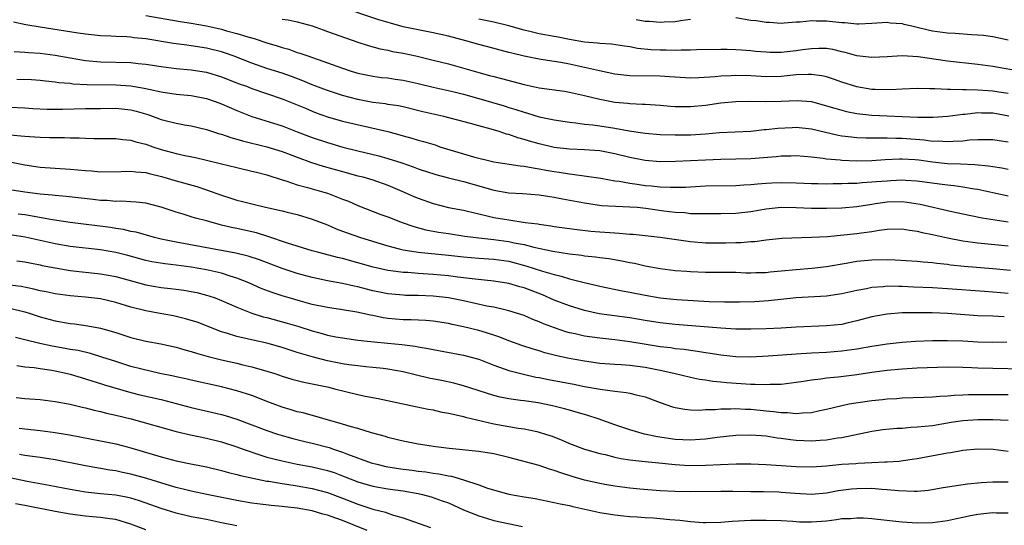
# Model space of a CAD drawing. Units: inches. Extents: x 2574000 to 2577000, y 1548000 to 1551000.
# Drawn here: x 2575206 to 2575337, y 1548765 to 1548832 of the extents above; entities that cross this region are included whole.
import ezdxf

# ---------------------------------------------------------------- set-up
doc = ezdxf.new("R2010")
doc.units = ezdxf.units.IN
doc.header["$MEASUREMENT"] = 0
doc.layers.add('LD25741548_2ft', color=9, linetype='Continuous')

msp = doc.modelspace()

# ---------------------------------------------------------------- linework, layer by layer
at = {"layer": 'LD25741548_2ft'}
for points, elevation in [([(2575337, 1548822.04), (2575335.77, 1548822.22), (2575335, 1548822.36), (2575334.39, 1548822.39), (2575333, 1548822.5), (2575331.46, 1548822.54), (2575331, 1548822.51), (2575329.41, 1548822.59), (2575329, 1548822.56), (2575327.33, 1548822.67), (2575326.67, 1548822.67), (2575325, 1548822.71), (2575323, 1548822.63), (2575321.46, 1548822.54), (2575319.43, 1548822.57), (2575319, 1548822.59), (2575317, 1548822.91), (2575315, 1548823.53), (2575313.93, 1548823.93), (2575313, 1548824.23), (2575312.38, 1548824.38), (2575311, 1548824.57), (2575310.57, 1548824.57), (2575309, 1548824.49), (2575307, 1548824.28), (2575305, 1548824.25), (2575303, 1548824.36), (2575301, 1548824.41), (2575300.37, 1548824.37), (2575299, 1548824.33), (2575298.25, 1548824.25), (2575296.11, 1548824.11), (2575295, 1548824.08), (2575293, 1548824.18), (2575292.25, 1548824.25), (2575291, 1548824.33), (2575287, 1548824.37), (2575285, 1548824.6), (2575282.97, 1548825.03), (2575281, 1548825.5), (2575279, 1548825.92), (2575277.87, 1548826.13), (2575277, 1548826.25), (2575275.51, 1548826.49), (2575275, 1548826.56), (2575273, 1548826.97), (2575271.37, 1548827.37), (2575271, 1548827.48), (2575268.21, 1548828.21), (2575267, 1548828.51), (2575265.31, 1548829), (2575263, 1548829.62), (2575261, 1548830.06), (2575259, 1548830.44), (2575257, 1548830.87), (2575255.32, 1548831.32), (2575253.8, 1548831.8), (2575248.4, 1548833.6)], 8204), ([(2575223, 1548832.37), (2575227.54, 1548831.54), (2575229, 1548831.32), (2575231, 1548830.97), (2575233, 1548830.53), (2575233.67, 1548830.33), (2575235, 1548829.99), (2575236.47, 1548829.53), (2575237.32, 1548829.32), (2575239, 1548828.76), (2575240.36, 1548828.36), (2575241, 1548828.13), (2575241.89, 1548827.89), (2575243, 1548827.48), (2575243.37, 1548827.37), (2575244.39, 1548827), (2575247, 1548826.11), (2575249, 1548825.39), (2575250.16, 1548825), (2575251, 1548824.75), (2575253, 1548824.32), (2575254.17, 1548824.17), (2575255, 1548824.09), (2575255.95, 1548823.95), (2575257, 1548823.82), (2575259, 1548823.37), (2575261, 1548822.87), (2575263.75, 1548822.25), (2575265, 1548821.94), (2575267, 1548821.39), (2575270.39, 1548820.39), (2575271, 1548820.19), (2575271.92, 1548819.92), (2575273, 1548819.55), (2575273.44, 1548819.44), (2575275, 1548818.96), (2575277, 1548818.54), (2575279, 1548818.23), (2575279.84, 1548818.16), (2575281, 1548817.98), (2575282.11, 1548817.89), (2575283, 1548817.76), (2575285, 1548817.47), (2575286.89, 1548817.11), (2575289, 1548816.79), (2575291, 1548816.63), (2575293, 1548816.56), (2575295, 1548816.58), (2575297, 1548816.71), (2575298.86, 1548816.86), (2575303, 1548817.08), (2575304.74, 1548817.26), (2575305, 1548817.27), (2575306.55, 1548817.45), (2575308.44, 1548817.56), (2575309, 1548817.57), (2575311, 1548817.37), (2575314.54, 1548816.54), (2575315, 1548816.46), (2575316.3, 1548816.3), (2575317, 1548816.24), (2575318.19, 1548816.19), (2575319, 1548816.19), (2575320.16, 1548816.16), (2575321, 1548816.19), (2575322.15, 1548816.15), (2575323, 1548816.15), (2575325.92, 1548815.92), (2575327, 1548815.75), (2575327.76, 1548815.76), (2575329, 1548815.67), (2575329.74, 1548815.74), (2575331, 1548815.79), (2575331.89, 1548815.89), (2575333, 1548815.94), (2575333.96, 1548815.96), (2575335, 1548815.94), (2575335.81, 1548815.81), (2575337, 1548815.66)], 8208), ([(2575241, 1548831.89), (2575241.79, 1548831.79), (2575243, 1548831.52), (2575245, 1548830.98), (2575246.44, 1548830.44), (2575247, 1548830.26), (2575249.4, 1548829.4), (2575251, 1548828.85), (2575252.4, 1548828.4), (2575253.96, 1548827.96), (2575255, 1548827.76), (2575255.61, 1548827.61), (2575257, 1548827.36), (2575258.71, 1548827), (2575261, 1548826.46), (2575263, 1548825.95), (2575267, 1548824.8), (2575268.43, 1548824.43), (2575269, 1548824.27), (2575270.02, 1548824.02), (2575273, 1548823.23), (2575275, 1548822.79), (2575278.34, 1548822.34), (2575279, 1548822.23), (2575281, 1548821.77), (2575283, 1548821.27), (2575285, 1548820.9), (2575286.74, 1548820.74), (2575287, 1548820.7), (2575288.64, 1548820.64), (2575289, 1548820.61), (2575291, 1548820.49), (2575292.36, 1548820.36), (2575293, 1548820.32), (2575295, 1548820.3), (2575297, 1548820.51), (2575299, 1548820.8), (2575301, 1548821), (2575303, 1548821.03), (2575304.99, 1548820.99), (2575307, 1548821.02), (2575309.11, 1548821.11), (2575311, 1548820.96), (2575313, 1548820.43), (2575314.08, 1548820.08), (2575315, 1548819.82), (2575315.65, 1548819.65), (2575317, 1548819.4), (2575319, 1548819.19), (2575321, 1548819.07), (2575323.01, 1548818.99), (2575325.07, 1548818.93), (2575327.1, 1548818.9), (2575329.02, 1548819.02), (2575331, 1548819.29), (2575331.3, 1548819.31), (2575333, 1548819.51), (2575333.48, 1548819.48), (2575335, 1548819.47), (2575337.1, 1548819.1)], 8206), ([(2575339, 1548824.89), (2575335, 1548825.6), (2575333, 1548825.87), (2575329, 1548826.33), (2575325.1, 1548826.9), (2575323, 1548827.03), (2575321, 1548826.9), (2575319, 1548826.79), (2575317, 1548827.02), (2575315.47, 1548827.47), (2575315, 1548827.56), (2575313.84, 1548827.84), (2575313, 1548827.97), (2575312, 1548828), (2575311, 1548827.96), (2575309.81, 1548827.81), (2575309, 1548827.69), (2575307, 1548827.48), (2575305.48, 1548827.48), (2575305, 1548827.5), (2575303.61, 1548827.61), (2575303, 1548827.68), (2575301.75, 1548827.75), (2575301, 1548827.83), (2575299.84, 1548827.84), (2575299, 1548827.88), (2575295.81, 1548827.81), (2575295, 1548827.76), (2575293.78, 1548827.78), (2575293, 1548827.74), (2575291.78, 1548827.78), (2575291, 1548827.78), (2575289.83, 1548827.83), (2575288, 1548828), (2575287, 1548828.19), (2575286.29, 1548828.29), (2575284.57, 1548828.57), (2575283, 1548828.66), (2575282.71, 1548828.71), (2575281, 1548828.84), (2575279, 1548829.19), (2575277.49, 1548829.49), (2575277, 1548829.57), (2575275, 1548829.94), (2575273.75, 1548830.25), (2575273, 1548830.42), (2575271, 1548831), (2575269, 1548831.48), (2575267, 1548831.88)], 8202), ([(2575287.82, 1548831.82), (2575289, 1548831.61), (2575289.6, 1548831.6), (2575291, 1548831.49), (2575291.53, 1548831.53), (2575293, 1548831.58), (2575293.69, 1548831.69), (2575295, 1548831.87)], 8200), ([(2575301, 1548832.1), (2575303, 1548831.76), (2575303.69, 1548831.69), (2575305, 1548831.48), (2575305.46, 1548831.46), (2575307, 1548831.36), (2575307.38, 1548831.38), (2575309, 1548831.51), (2575309.52, 1548831.52), (2575311, 1548831.7), (2575311.64, 1548831.64), (2575313, 1548831.66), (2575315, 1548831.42), (2575315.41, 1548831.41), (2575317, 1548831.25), (2575317.27, 1548831.27), (2575319, 1548831.33), (2575321, 1548831.46), (2575321.4, 1548831.39), (2575323, 1548831.28), (2575323.21, 1548831.21), (2575324.27, 1548831), (2575325, 1548830.83), (2575326.45, 1548830.45), (2575327, 1548830.34), (2575329, 1548830.05), (2575330.01, 1548830.01), (2575332.16, 1548829.84), (2575333, 1548829.82), (2575333.74, 1548829.74), (2575335, 1548829.57), (2575337, 1548829.13)], 8200), ([(2575337, 1548812.01), (2575336.17, 1548812.17), (2575335, 1548812.33), (2575334.43, 1548812.43), (2575332.62, 1548812.62), (2575330.71, 1548812.71), (2575329, 1548812.75), (2575327, 1548812.95), (2575325.22, 1548813.22), (2575324.73, 1548813.27), (2575323, 1548813.37), (2575322.63, 1548813.37), (2575320.74, 1548813.26), (2575319, 1548813.14), (2575317, 1548813.1), (2575315, 1548813.19), (2575314.78, 1548813.22), (2575313, 1548813.37), (2575312.54, 1548813.46), (2575311, 1548813.62), (2575309, 1548813.78), (2575308.26, 1548813.74), (2575307, 1548813.73), (2575306.34, 1548813.66), (2575303, 1548813.42), (2575301, 1548813.34), (2575299, 1548813.3), (2575297, 1548813.24), (2575293.03, 1548813.03), (2575291, 1548813.02), (2575289, 1548813.19), (2575287, 1548813.57), (2575285, 1548814.08), (2575283, 1548814.45), (2575281, 1548814.6), (2575279, 1548814.69), (2575277, 1548814.92), (2575275, 1548815.37), (2575273.72, 1548815.72), (2575273, 1548815.95), (2575272.16, 1548816.16), (2575271, 1548816.6), (2575270.67, 1548816.67), (2575269.73, 1548817), (2575268.67, 1548817.33), (2575267, 1548817.76), (2575265.93, 1548818.07), (2575262.39, 1548819), (2575259.63, 1548819.63), (2575257, 1548820.27), (2575256.4, 1548820.4), (2575255, 1548820.6), (2575254.66, 1548820.66), (2575253, 1548820.86), (2575251, 1548821.24), (2575249, 1548821.78), (2575247, 1548822.42), (2575245, 1548823.19), (2575243.73, 1548823.73), (2575242.27, 1548824.27), (2575241, 1548824.72), (2575239, 1548825.36), (2575237, 1548826.05), (2575234.53, 1548827), (2575233.41, 1548827.41), (2575233, 1548827.54), (2575231, 1548828.05), (2575229, 1548828.34), (2575228.41, 1548828.41), (2575226.64, 1548828.64), (2575223, 1548829.26), (2575221.42, 1548829.42), (2575221, 1548829.49), (2575220.47, 1548829.53), (2575219, 1548829.58), (2575218.38, 1548829.62), (2575217, 1548829.66), (2575215, 1548829.87), (2575214.04, 1548830.04), (2575209, 1548830.81), (2575207.13, 1548831.13), (2575205.49, 1548831.49)], 8210), ([(2575205.58, 1548827.58), (2575207, 1548827.51), (2575207.46, 1548827.46), (2575209, 1548827.37), (2575211, 1548827.12), (2575213, 1548826.74), (2575215, 1548826.41), (2575217, 1548826.23), (2575221, 1548826.13), (2575221.98, 1548826.02), (2575223, 1548825.93), (2575225, 1548825.63), (2575227, 1548825.36), (2575229, 1548825.17), (2575231, 1548824.85), (2575233, 1548824.24), (2575235.34, 1548823.34), (2575236.28, 1548823), (2575237, 1548822.72), (2575241, 1548821.35), (2575243, 1548820.55), (2575244.08, 1548820.08), (2575245, 1548819.69), (2575245.49, 1548819.49), (2575247, 1548818.95), (2575249, 1548818.39), (2575254.97, 1548817), (2575256.58, 1548816.58), (2575257, 1548816.44), (2575258.15, 1548816.15), (2575259, 1548815.88), (2575259.7, 1548815.7), (2575261.23, 1548815.23), (2575261.88, 1548815), (2575262.73, 1548814.73), (2575265, 1548814.05), (2575266.33, 1548813.67), (2575269.01, 1548813.01), (2575272.47, 1548812.47), (2575273, 1548812.43), (2575274.19, 1548812.19), (2575275, 1548812.09), (2575275.91, 1548811.91), (2575277, 1548811.72), (2575277.64, 1548811.64), (2575279, 1548811.41), (2575279.38, 1548811.38), (2575283.17, 1548810.83), (2575285, 1548810.5), (2575285.57, 1548810.43), (2575287, 1548810.16), (2575287.95, 1548810.05), (2575289, 1548809.89), (2575289.83, 1548809.83), (2575291, 1548809.69), (2575292.37, 1548809.63), (2575293, 1548809.63), (2575294.33, 1548809.67), (2575297, 1548809.82), (2575301, 1548809.87), (2575302.04, 1548809.96), (2575303, 1548810.01), (2575303.89, 1548810.11), (2575305, 1548810.19), (2575305.76, 1548810.24), (2575307, 1548810.29), (2575309, 1548810.24), (2575311, 1548810.13), (2575311.88, 1548810.12), (2575313, 1548810.09), (2575313.88, 1548810.12), (2575315, 1548810.12), (2575315.83, 1548810.17), (2575317, 1548810.19), (2575317.73, 1548810.27), (2575319, 1548810.34), (2575319.6, 1548810.4), (2575321, 1548810.51), (2575321.48, 1548810.52), (2575323, 1548810.6), (2575323.44, 1548810.56), (2575325, 1548810.49), (2575327.92, 1548810.08), (2575329, 1548809.95), (2575329.87, 1548809.87), (2575331, 1548809.71), (2575332.57, 1548809.43), (2575333, 1548809.37), (2575335, 1548808.93), (2575337, 1548808.52)], 8212), ([(2575205.94, 1548823.94), (2575207.87, 1548823.87), (2575209, 1548823.8), (2575209.71, 1548823.71), (2575211, 1548823.59), (2575211.5, 1548823.5), (2575213, 1548823.39), (2575213.34, 1548823.34), (2575215.25, 1548823.25), (2575219, 1548823.17), (2575221, 1548823.05), (2575222.76, 1548822.76), (2575223.4, 1548822.6), (2575225, 1548822.25), (2575227, 1548821.95), (2575229, 1548821.78), (2575231, 1548821.39), (2575232.15, 1548821), (2575233, 1548820.68), (2575235, 1548819.8), (2575237.01, 1548819.01), (2575241, 1548817.75), (2575243, 1548816.99), (2575245, 1548816.2), (2575247, 1548815.54), (2575247.43, 1548815.43), (2575249.04, 1548814.96), (2575251, 1548814.45), (2575253.78, 1548813.78), (2575255, 1548813.45), (2575256.85, 1548812.85), (2575258.34, 1548812.34), (2575259, 1548812.07), (2575261.32, 1548811.32), (2575263, 1548810.9), (2575265, 1548810.42), (2575267, 1548809.85), (2575269, 1548809.26), (2575271, 1548808.9), (2575272.8, 1548808.81), (2575275, 1548808.64), (2575276.41, 1548808.41), (2575277, 1548808.33), (2575278.1, 1548808.1), (2575281, 1548807.57), (2575283.24, 1548807.24), (2575285.12, 1548807.12), (2575287, 1548807.07), (2575287.95, 1548807), (2575289.11, 1548806.89), (2575291.47, 1548806.53), (2575293, 1548806.34), (2575294.28, 1548806.28), (2575295, 1548806.19), (2575295.85, 1548806.15), (2575299, 1548806.16), (2575301, 1548806.21), (2575303, 1548806.45), (2575305, 1548806.8), (2575307, 1548807.01), (2575309, 1548806.96), (2575311, 1548806.86), (2575313, 1548806.86), (2575315, 1548806.93), (2575317, 1548807.1), (2575319, 1548807.42), (2575319.47, 1548807.47), (2575321, 1548807.71), (2575323, 1548807.74), (2575323.67, 1548807.67), (2575325.39, 1548807.39), (2575329.58, 1548806.42), (2575331, 1548806.12), (2575332.09, 1548805.91), (2575333.59, 1548805.59), (2575337, 1548805.07)], 8214), ([(2575205, 1548820.23), (2575207, 1548820.14), (2575208.05, 1548820.05), (2575209.96, 1548819.96), (2575211.96, 1548819.96), (2575215, 1548820.04), (2575217, 1548820.07), (2575219, 1548820.08), (2575221, 1548819.89), (2575221.71, 1548819.71), (2575223.25, 1548819.25), (2575223.95, 1548819), (2575225, 1548818.6), (2575225.55, 1548818.45), (2575227, 1548818.1), (2575228.1, 1548817.9), (2575229, 1548817.77), (2575231, 1548817.29), (2575232.71, 1548816.71), (2575233, 1548816.64), (2575234.21, 1548816.21), (2575235, 1548816.01), (2575235.77, 1548815.77), (2575239, 1548815), (2575241, 1548814.37), (2575243, 1548813.6), (2575244.9, 1548812.9), (2575246.43, 1548812.43), (2575249, 1548811.71), (2575251, 1548811.16), (2575251.66, 1548811), (2575253, 1548810.6), (2575255, 1548809.91), (2575257.15, 1548809), (2575258.43, 1548808.43), (2575259, 1548808.19), (2575261, 1548807.47), (2575263, 1548806.98), (2575265, 1548806.6), (2575265.52, 1548806.48), (2575267, 1548806.11), (2575268.13, 1548805.87), (2575269, 1548805.64), (2575271, 1548805.31), (2575273.14, 1548805), (2575274.8, 1548804.8), (2575275, 1548804.75), (2575276.55, 1548804.55), (2575277, 1548804.47), (2575280.04, 1548804.04), (2575281.84, 1548803.84), (2575283, 1548803.73), (2575283.7, 1548803.7), (2575285, 1548803.6), (2575285.59, 1548803.59), (2575287, 1548803.45), (2575287.42, 1548803.42), (2575291, 1548803.02), (2575295, 1548802.46), (2575297, 1548802.31), (2575299.7, 1548802.3), (2575301, 1548802.34), (2575301.66, 1548802.34), (2575303, 1548802.45), (2575303.52, 1548802.48), (2575305, 1548802.69), (2575307.09, 1548802.91), (2575311.01, 1548803.02), (2575313.14, 1548803.14), (2575317, 1548803.53), (2575317.63, 1548803.63), (2575319, 1548803.78), (2575319.97, 1548803.97), (2575321, 1548804.09), (2575323, 1548804.16), (2575323.97, 1548803.97), (2575325, 1548803.85), (2575325.65, 1548803.65), (2575327, 1548803.38), (2575329, 1548802.93), (2575331, 1548802.55), (2575333, 1548802.27), (2575337, 1548801.88)], 8216), ([(2575204.6, 1548816.6), (2575206.46, 1548816.46), (2575207, 1548816.38), (2575208.32, 1548816.32), (2575209, 1548816.25), (2575210.24, 1548816.24), (2575211, 1548816.21), (2575212.22, 1548816.22), (2575213, 1548816.18), (2575214.17, 1548816.17), (2575215, 1548816.12), (2575216.11, 1548816.11), (2575217, 1548816.08), (2575219, 1548816.07), (2575219.95, 1548815.95), (2575221, 1548815.88), (2575221.66, 1548815.66), (2575223, 1548815.33), (2575223.91, 1548815), (2575225, 1548814.65), (2575227, 1548814.11), (2575228.15, 1548813.85), (2575229.57, 1548813.57), (2575231, 1548813.23), (2575232.8, 1548812.8), (2575235, 1548812.24), (2575237, 1548811.79), (2575237.62, 1548811.62), (2575239, 1548811.29), (2575241, 1548810.63), (2575241.51, 1548810.49), (2575243, 1548809.97), (2575244.38, 1548809.62), (2575246.51, 1548809), (2575247, 1548808.85), (2575248.35, 1548808.35), (2575249, 1548808.07), (2575249.78, 1548807.78), (2575251, 1548807.23), (2575254.05, 1548806.05), (2575255, 1548805.71), (2575256.87, 1548805), (2575258.44, 1548804.44), (2575260.01, 1548804.01), (2575261.7, 1548803.7), (2575263, 1548803.51), (2575265.17, 1548803.17), (2575267, 1548802.93), (2575269, 1548802.75), (2575271, 1548802.48), (2575271.69, 1548802.31), (2575273, 1548802.05), (2575274.29, 1548801.71), (2575276.81, 1548801.19), (2575279, 1548800.84), (2575280.65, 1548800.65), (2575281, 1548800.59), (2575282.45, 1548800.45), (2575283, 1548800.37), (2575284.22, 1548800.22), (2575285.93, 1548799.93), (2575287, 1548799.7), (2575287.59, 1548799.59), (2575289, 1548799.26), (2575291, 1548798.89), (2575293, 1548798.65), (2575294.53, 1548798.53), (2575295, 1548798.49), (2575297, 1548798.41), (2575301, 1548798.39), (2575302.34, 1548798.34), (2575303, 1548798.33), (2575303.64, 1548798.36), (2575305, 1548798.38), (2575305.56, 1548798.44), (2575307, 1548798.57), (2575309, 1548798.78), (2575311.05, 1548798.95), (2575313, 1548799.16), (2575315.6, 1548799.6), (2575317, 1548799.87), (2575319, 1548800.05), (2575321, 1548800.07), (2575322.05, 1548800.05), (2575325, 1548799.86), (2575325.77, 1548799.77), (2575327, 1548799.69), (2575327.59, 1548799.59), (2575329, 1548799.46), (2575329.39, 1548799.39), (2575331.2, 1548799.2), (2575335, 1548798.89), (2575337.34, 1548798.66)], 8218), ([(2575205, 1548813), (2575207, 1548812.6), (2575209, 1548812.31), (2575213, 1548812.05), (2575215, 1548811.85), (2575215.8, 1548811.8), (2575217, 1548811.69), (2575219.71, 1548811.71), (2575221, 1548811.77), (2575221.67, 1548811.67), (2575223, 1548811.57), (2575223.45, 1548811.45), (2575225.07, 1548811.07), (2575227, 1548810.5), (2575229.72, 1548809.72), (2575231, 1548809.29), (2575233, 1548808.58), (2575234.21, 1548808.21), (2575235, 1548807.95), (2575235.77, 1548807.77), (2575237, 1548807.43), (2575238.81, 1548807), (2575241, 1548806.51), (2575241.66, 1548806.34), (2575243, 1548806.03), (2575245, 1548805.42), (2575247, 1548804.65), (2575248.15, 1548804.15), (2575249, 1548803.85), (2575249.61, 1548803.61), (2575251.36, 1548803), (2575255, 1548801.88), (2575256.49, 1548801.51), (2575257, 1548801.37), (2575259, 1548801.04), (2575263, 1548800.66), (2575265, 1548800.44), (2575267, 1548800.27), (2575269, 1548800.14), (2575271, 1548799.85), (2575273.25, 1548799.25), (2575275.45, 1548798.55), (2575277, 1548798.1), (2575277.9, 1548797.9), (2575279, 1548797.54), (2575280.96, 1548797.04), (2575282.66, 1548796.66), (2575283, 1548796.57), (2575285.96, 1548795.96), (2575287, 1548795.77), (2575289, 1548795.35), (2575291, 1548795.02), (2575293.19, 1548794.81), (2575295.34, 1548794.66), (2575297.46, 1548794.54), (2575299.51, 1548794.49), (2575301.5, 1548794.5), (2575303.46, 1548794.54), (2575305.34, 1548794.66), (2575309, 1548795.07), (2575313, 1548795.28), (2575315, 1548795.58), (2575317, 1548796.04), (2575318.26, 1548796.26), (2575319, 1548796.42), (2575320.53, 1548796.53), (2575321, 1548796.59), (2575322.56, 1548796.56), (2575323, 1548796.57), (2575324.49, 1548796.49), (2575327, 1548796.37), (2575329, 1548796.26), (2575333.89, 1548795.89), (2575335, 1548795.82), (2575337, 1548795.64)], 8220), ([(2575336.5, 1548792.5), (2575335, 1548792.58), (2575333, 1548792.65), (2575329, 1548792.95), (2575326.97, 1548793.03), (2575324.95, 1548793.05), (2575323, 1548793.03), (2575321, 1548792.87), (2575319, 1548792.49), (2575317, 1548791.96), (2575315.68, 1548791.68), (2575315, 1548791.51), (2575313, 1548791.3), (2575309, 1548791.13), (2575307, 1548791.01), (2575305, 1548790.91), (2575303, 1548790.86), (2575301, 1548790.89), (2575299.01, 1548790.99), (2575293, 1548791.48), (2575291, 1548791.69), (2575289, 1548792.01), (2575287, 1548792.37), (2575282.92, 1548792.92), (2575281, 1548793.33), (2575279, 1548793.94), (2575277, 1548794.72), (2575275.42, 1548795.42), (2575273, 1548796.32), (2575272.46, 1548796.46), (2575271, 1548796.9), (2575269, 1548797.23), (2575266.52, 1548797.48), (2575264.25, 1548797.75), (2575263, 1548797.92), (2575261, 1548798.11), (2575259, 1548798.24), (2575257.65, 1548798.35), (2575257, 1548798.38), (2575255.4, 1548798.6), (2575255, 1548798.64), (2575253.05, 1548799.05), (2575249, 1548800.2), (2575248.35, 1548800.35), (2575245.85, 1548801), (2575245, 1548801.24), (2575241.74, 1548802.26), (2575239.14, 1548803.14), (2575237.6, 1548803.6), (2575235, 1548804.17), (2575234.3, 1548804.3), (2575233, 1548804.64), (2575232.7, 1548804.7), (2575231, 1548805.18), (2575229.56, 1548805.56), (2575229, 1548805.75), (2575227.92, 1548806.08), (2575227, 1548806.34), (2575225, 1548806.99), (2575223, 1548807.52), (2575221.69, 1548807.69), (2575221, 1548807.73), (2575219.8, 1548807.8), (2575219, 1548807.77), (2575217.88, 1548807.88), (2575217, 1548807.9), (2575216.03, 1548808.03), (2575212.44, 1548808.43), (2575211, 1548808.53), (2575210.59, 1548808.59), (2575209, 1548808.72), (2575206.99, 1548808.99), (2575205, 1548809.32)], 8222), ([(2575336.85, 1548789.15), (2575335, 1548789.11), (2575333, 1548789.15), (2575331, 1548789.27), (2575329, 1548789.35), (2575328.65, 1548789.35), (2575327, 1548789.31), (2575324.78, 1548789.22), (2575323, 1548789.12), (2575321, 1548788.9), (2575319, 1548788.58), (2575317, 1548788.23), (2575315, 1548787.95), (2575313, 1548787.8), (2575311, 1548787.71), (2575309, 1548787.58), (2575305.3, 1548787.3), (2575303, 1548787.17), (2575301, 1548787.22), (2575299.41, 1548787.41), (2575299, 1548787.45), (2575297.67, 1548787.67), (2575297, 1548787.75), (2575295.93, 1548787.93), (2575295, 1548788.04), (2575294.17, 1548788.17), (2575293, 1548788.29), (2575292.39, 1548788.39), (2575291, 1548788.54), (2575288.88, 1548788.88), (2575287, 1548789.21), (2575285, 1548789.47), (2575283, 1548789.68), (2575281, 1548789.96), (2575279.75, 1548790.25), (2575279, 1548790.4), (2575278.52, 1548790.52), (2575277.03, 1548791.03), (2575275.57, 1548791.57), (2575275, 1548791.84), (2575274.16, 1548792.16), (2575273, 1548792.66), (2575271.98, 1548793), (2575271, 1548793.3), (2575270.62, 1548793.38), (2575269, 1548793.76), (2575268.07, 1548793.93), (2575265, 1548794.62), (2575263.01, 1548795.01), (2575261, 1548795.22), (2575259, 1548795.31), (2575257.34, 1548795.34), (2575257, 1548795.36), (2575255.5, 1548795.5), (2575255, 1548795.55), (2575253, 1548795.96), (2575252.16, 1548796.16), (2575251, 1548796.46), (2575250.54, 1548796.54), (2575249, 1548796.9), (2575247, 1548797.28), (2575245.58, 1548797.58), (2575245, 1548797.71), (2575243, 1548798.23), (2575241, 1548798.88), (2575238.04, 1548800.04), (2575236.54, 1548800.54), (2575234.91, 1548800.91), (2575227, 1548802.37), (2575225, 1548802.79), (2575224.12, 1548803), (2575221.69, 1548803.69), (2575221, 1548803.81), (2575220.04, 1548804.04), (2575219, 1548804.19), (2575218.31, 1548804.31), (2575213, 1548805), (2575210.66, 1548805.34), (2575207, 1548805.98), (2575206.1, 1548806.1)], 8224), ([(2575339, 1548785.6), (2575335, 1548785.66), (2575333, 1548785.73), (2575332.22, 1548785.78), (2575331, 1548785.82), (2575329, 1548785.85), (2575325, 1548785.7), (2575323, 1548785.59), (2575321, 1548785.41), (2575319, 1548785.14), (2575317, 1548784.83), (2575314.52, 1548784.52), (2575313, 1548784.38), (2575312.26, 1548784.26), (2575311, 1548784.13), (2575309.94, 1548783.94), (2575309, 1548783.81), (2575307, 1548783.56), (2575305.54, 1548783.54), (2575305, 1548783.49), (2575303.57, 1548783.57), (2575303, 1548783.56), (2575299.79, 1548783.79), (2575299, 1548783.88), (2575297.97, 1548783.97), (2575297, 1548784.13), (2575296.22, 1548784.22), (2575295, 1548784.46), (2575292.82, 1548785), (2575291, 1548785.42), (2575289, 1548785.82), (2575287, 1548786.08), (2575285.83, 1548786.17), (2575285, 1548786.2), (2575283, 1548786.35), (2575281, 1548786.63), (2575278.96, 1548787), (2575277.35, 1548787.35), (2575275.76, 1548787.76), (2575275, 1548788), (2575274.22, 1548788.22), (2575272.71, 1548788.71), (2575271, 1548789.32), (2575269.81, 1548789.81), (2575269, 1548790.07), (2575267.45, 1548790.55), (2575267, 1548790.71), (2575265, 1548791.2), (2575263.5, 1548791.5), (2575263, 1548791.61), (2575261, 1548791.91), (2575260, 1548792), (2575258.09, 1548792.09), (2575257, 1548792.12), (2575255, 1548792.3), (2575254.38, 1548792.38), (2575253, 1548792.67), (2575252.71, 1548792.71), (2575250.87, 1548793.13), (2575249, 1548793.44), (2575247, 1548793.73), (2575245, 1548794.15), (2575243.43, 1548794.57), (2575241.94, 1548795), (2575241, 1548795.28), (2575239.7, 1548795.7), (2575238.26, 1548796.26), (2575236.59, 1548797), (2575235, 1548797.63), (2575234.12, 1548797.88), (2575233, 1548798.26), (2575231, 1548798.72), (2575229, 1548799.08), (2575227, 1548799.34), (2575225.5, 1548799.5), (2575223.79, 1548799.79), (2575223, 1548799.96), (2575220.6, 1548800.6), (2575219, 1548801.01), (2575217, 1548801.36), (2575213, 1548801.81), (2575211, 1548802.16), (2575207.04, 1548803.04), (2575205.3, 1548803.3)], 8226), ([(2575205.93, 1548799.93), (2575207, 1548799.79), (2575207.64, 1548799.64), (2575209, 1548799.38), (2575209.3, 1548799.3), (2575211, 1548798.97), (2575213, 1548798.65), (2575217, 1548798.2), (2575219, 1548797.82), (2575223, 1548796.73), (2575225, 1548796.4), (2575226.27, 1548796.27), (2575227, 1548796.17), (2575228.03, 1548796.03), (2575229, 1548795.85), (2575229.71, 1548795.71), (2575231, 1548795.39), (2575231.3, 1548795.3), (2575232.17, 1548795), (2575233, 1548794.68), (2575235, 1548793.77), (2575236.99, 1548792.99), (2575238.52, 1548792.52), (2575239, 1548792.4), (2575241.67, 1548791.67), (2575243.21, 1548791.21), (2575245, 1548790.63), (2575246.3, 1548790.3), (2575247, 1548790.1), (2575248.13, 1548789.87), (2575249, 1548789.71), (2575251, 1548789.43), (2575252.76, 1548789.24), (2575253.18, 1548789.18), (2575255, 1548789.02), (2575256.84, 1548788.84), (2575258.62, 1548788.62), (2575259, 1548788.54), (2575260.33, 1548788.33), (2575261, 1548788.18), (2575265, 1548787.44), (2575267, 1548786.89), (2575269, 1548786.1), (2575270.36, 1548785.64), (2575271, 1548785.4), (2575272.91, 1548784.91), (2575274.54, 1548784.54), (2575275, 1548784.47), (2575276.22, 1548784.22), (2575279.59, 1548783.59), (2575281, 1548783.31), (2575283.08, 1548782.92), (2575285, 1548782.66), (2575286.51, 1548782.51), (2575287, 1548782.4), (2575287.82, 1548782.18), (2575289, 1548781.91), (2575291, 1548781.18), (2575292.62, 1548780.62), (2575293, 1548780.52), (2575294.28, 1548780.28), (2575295, 1548780.21), (2575296.18, 1548780.18), (2575297, 1548780.23), (2575298.26, 1548780.26), (2575299, 1548780.34), (2575300.33, 1548780.33), (2575301, 1548780.37), (2575302.29, 1548780.29), (2575303, 1548780.28), (2575305, 1548780.07), (2575305.99, 1548779.99), (2575307, 1548779.83), (2575307.84, 1548779.84), (2575309, 1548779.71), (2575309.82, 1548779.82), (2575311, 1548779.86), (2575312.13, 1548780.13), (2575313, 1548780.3), (2575315, 1548780.79), (2575316.01, 1548781), (2575316.85, 1548781.15), (2575319, 1548781.46), (2575320.41, 1548781.59), (2575321, 1548781.66), (2575322.28, 1548781.72), (2575323, 1548781.78), (2575325.88, 1548781.88), (2575327, 1548781.94), (2575327.97, 1548782.03), (2575329, 1548782.07), (2575329.86, 1548782.14), (2575331, 1548782.17), (2575331.79, 1548782.21), (2575335, 1548782.25), (2575337, 1548782.24)], 8228), ([(2575337, 1548778.78), (2575335, 1548778.89), (2575333, 1548778.89), (2575331, 1548778.74), (2575329.49, 1548778.51), (2575327, 1548778.1), (2575325.99, 1548778.01), (2575325, 1548777.89), (2575324.14, 1548777.86), (2575323, 1548777.75), (2575322.28, 1548777.72), (2575320.45, 1548777.55), (2575319, 1548777.36), (2575315, 1548776.51), (2575314.44, 1548776.44), (2575313, 1548776.2), (2575312.16, 1548776.16), (2575311, 1548776.07), (2575309, 1548776.15), (2575308.23, 1548776.23), (2575307, 1548776.42), (2575306.47, 1548776.47), (2575305, 1548776.72), (2575303, 1548776.87), (2575301, 1548776.81), (2575298.55, 1548776.55), (2575297, 1548776.34), (2575296.3, 1548776.3), (2575295, 1548776.19), (2575293, 1548776.3), (2575290.65, 1548776.65), (2575288.92, 1548777), (2575287, 1548777.55), (2575285, 1548778.21), (2575282.78, 1548779), (2575281.45, 1548779.45), (2575281, 1548779.57), (2575279.91, 1548779.91), (2575279, 1548780.16), (2575278.35, 1548780.35), (2575276.75, 1548780.75), (2575274.87, 1548781.13), (2575273, 1548781.38), (2575272.54, 1548781.46), (2575271, 1548781.64), (2575269.86, 1548781.86), (2575269, 1548782.09), (2575265, 1548783.36), (2575263.71, 1548783.71), (2575262.08, 1548784.08), (2575260.41, 1548784.41), (2575258.78, 1548784.78), (2575257, 1548785.21), (2575255, 1548785.59), (2575254.35, 1548785.65), (2575253, 1548785.82), (2575252.1, 1548785.9), (2575251, 1548786.02), (2575249.83, 1548786.17), (2575249, 1548786.3), (2575247, 1548786.7), (2575245.16, 1548787.16), (2575243.6, 1548787.6), (2575243, 1548787.8), (2575242.08, 1548788.08), (2575241, 1548788.44), (2575239, 1548789), (2575237.36, 1548789.36), (2575236.4, 1548789.6), (2575235, 1548789.91), (2575233.65, 1548790.35), (2575233, 1548790.53), (2575229.78, 1548791.78), (2575229, 1548792.04), (2575228.25, 1548792.25), (2575226.63, 1548792.63), (2575224.62, 1548793), (2575223, 1548793.28), (2575221, 1548793.79), (2575219, 1548794.4), (2575217, 1548794.87), (2575215, 1548795.11), (2575213, 1548795.27), (2575211, 1548795.55), (2575209.81, 1548795.81), (2575209, 1548795.96), (2575208.18, 1548796.18), (2575206.5, 1548796.5), (2575205, 1548796.71)], 8230), ([(2575205, 1548793.63), (2575207, 1548793.17), (2575207.54, 1548793), (2575209, 1548792.51), (2575211, 1548791.96), (2575213, 1548791.62), (2575213.56, 1548791.56), (2575215.33, 1548791.33), (2575217, 1548791.01), (2575219, 1548790.42), (2575221, 1548789.77), (2575223, 1548789.29), (2575224.95, 1548788.95), (2575227, 1548788.51), (2575228.16, 1548788.16), (2575229, 1548787.94), (2575229.7, 1548787.7), (2575231.25, 1548787.25), (2575233, 1548786.81), (2575235, 1548786.38), (2575235.83, 1548786.17), (2575237, 1548785.91), (2575239, 1548785.33), (2575240.03, 1548785), (2575241, 1548784.66), (2575242.28, 1548784.28), (2575243.86, 1548783.86), (2575247.18, 1548783.18), (2575247.94, 1548783), (2575249.38, 1548782.62), (2575251, 1548782.21), (2575251.99, 1548782.01), (2575253.69, 1548781.69), (2575258.64, 1548780.64), (2575260.31, 1548780.31), (2575261, 1548780.19), (2575261.96, 1548779.96), (2575263, 1548779.78), (2575263.61, 1548779.61), (2575265, 1548779.33), (2575265.25, 1548779.25), (2575269, 1548778.34), (2575272.22, 1548777.78), (2575273, 1548777.69), (2575274.67, 1548777.33), (2575275, 1548777.27), (2575275.84, 1548777), (2575276.7, 1548776.7), (2575278.13, 1548776.13), (2575279, 1548775.76), (2575281, 1548775), (2575283, 1548774.43), (2575283.71, 1548774.29), (2575285, 1548773.96), (2575285.78, 1548773.78), (2575287, 1548773.59), (2575288.58, 1548773.42), (2575289, 1548773.35), (2575290.82, 1548773.18), (2575292.96, 1548772.96), (2575294.84, 1548772.84), (2575297, 1548772.87), (2575298.98, 1548772.98), (2575301.05, 1548773.05), (2575303, 1548773.04), (2575305, 1548772.97), (2575309, 1548772.71), (2575311, 1548772.68), (2575313, 1548772.81), (2575315, 1548773), (2575316.88, 1548773.12), (2575317.15, 1548773.15), (2575319, 1548773.25), (2575320.69, 1548773.31), (2575321, 1548773.34), (2575322.57, 1548773.43), (2575324.34, 1548773.66), (2575325, 1548773.76), (2575329, 1548774.52), (2575329.42, 1548774.58), (2575331, 1548774.86), (2575333, 1548775.04), (2575335.02, 1548774.98), (2575337, 1548774.74)], 8232), ([(2575337, 1548770.65), (2575335, 1548770.64), (2575333.46, 1548770.54), (2575331.64, 1548770.36), (2575329, 1548769.99), (2575328.17, 1548769.83), (2575326.46, 1548769.54), (2575325, 1548769.42), (2575324.6, 1548769.4), (2575322.52, 1548769.48), (2575321, 1548769.64), (2575320.33, 1548769.67), (2575319, 1548769.78), (2575317, 1548769.76), (2575316.3, 1548769.7), (2575314.52, 1548769.48), (2575313, 1548769.2), (2575311, 1548769.02), (2575308.86, 1548769.14), (2575307, 1548769.29), (2575306.7, 1548769.3), (2575304.66, 1548769.34), (2575303, 1548769.35), (2575300.61, 1548769.39), (2575299, 1548769.4), (2575295, 1548769.35), (2575293, 1548769.4), (2575291, 1548769.5), (2575288.29, 1548769.71), (2575287, 1548769.84), (2575285, 1548770.09), (2575283.68, 1548770.32), (2575283, 1548770.44), (2575281, 1548770.9), (2575279.38, 1548771.38), (2575277.86, 1548771.86), (2575277, 1548772.18), (2575276.35, 1548772.35), (2575275, 1548772.83), (2575271, 1548773.92), (2575269, 1548774.4), (2575267, 1548774.71), (2575263.09, 1548775.09), (2575261.32, 1548775.32), (2575259, 1548775.67), (2575257, 1548776.04), (2575256.25, 1548776.25), (2575255, 1548776.55), (2575254.67, 1548776.67), (2575252.82, 1548777.18), (2575251, 1548777.74), (2575249.99, 1548778.01), (2575249, 1548778.33), (2575243.79, 1548779.79), (2575243, 1548779.96), (2575242.22, 1548780.22), (2575241, 1548780.57), (2575239.81, 1548781), (2575239, 1548781.31), (2575237.79, 1548781.79), (2575237, 1548782.08), (2575235, 1548782.72), (2575233, 1548783.23), (2575229, 1548784.12), (2575228.29, 1548784.29), (2575227, 1548784.55), (2575226.64, 1548784.64), (2575224.83, 1548785), (2575222.44, 1548785.56), (2575221, 1548785.94), (2575219, 1548786.58), (2575217.19, 1548787.19), (2575215.66, 1548787.66), (2575214.03, 1548788.03), (2575213, 1548788.19), (2575212.32, 1548788.32), (2575210.61, 1548788.61), (2575208.96, 1548788.96), (2575207, 1548789.48), (2575205.76, 1548789.76)], 8234), ([(2575205.94, 1548786.06), (2575207, 1548785.91), (2575208.21, 1548785.79), (2575209, 1548785.66), (2575210.57, 1548785.43), (2575211, 1548785.35), (2575212.63, 1548785), (2575213, 1548784.91), (2575215, 1548784.32), (2575215.99, 1548783.99), (2575217, 1548783.7), (2575217.52, 1548783.52), (2575221, 1548782.5), (2575222.19, 1548782.19), (2575225, 1548781.55), (2575227, 1548781.04), (2575229, 1548780.5), (2575233, 1548779.58), (2575233.46, 1548779.46), (2575235, 1548778.98), (2575239, 1548777.46), (2575240.4, 1548777), (2575241, 1548776.81), (2575242.43, 1548776.43), (2575244.03, 1548776.03), (2575245, 1548775.81), (2575247.21, 1548775.21), (2575247.8, 1548775), (2575249, 1548774.61), (2575249.65, 1548774.35), (2575252.79, 1548773.21), (2575253.52, 1548773), (2575254.72, 1548772.72), (2575255, 1548772.67), (2575257, 1548772.37), (2575258.22, 1548772.22), (2575259, 1548772.11), (2575260, 1548772), (2575261, 1548771.84), (2575261.75, 1548771.75), (2575263, 1548771.48), (2575263.41, 1548771.41), (2575265, 1548770.94), (2575267, 1548770.27), (2575268.15, 1548769.85), (2575271, 1548769.07), (2575273, 1548768.7), (2575274.46, 1548768.46), (2575277, 1548767.96), (2575277.77, 1548767.77), (2575279, 1548767.54), (2575279.43, 1548767.43), (2575281.42, 1548767), (2575283, 1548766.64), (2575285, 1548766.31), (2575286.17, 1548766.17), (2575287, 1548766.09), (2575287.96, 1548766.04), (2575289, 1548765.95), (2575290.1, 1548765.9), (2575291, 1548765.84), (2575292.28, 1548765.71), (2575293.62, 1548765.62), (2575295, 1548765.44), (2575296.7, 1548765.3), (2575297, 1548765.29), (2575299, 1548765.36), (2575300.5, 1548765.5), (2575303, 1548765.59), (2575305, 1548765.6), (2575307, 1548765.56), (2575308.52, 1548765.48), (2575309.41, 1548765.41), (2575311, 1548765.37), (2575313, 1548765.54), (2575314.32, 1548765.69), (2575315, 1548765.82), (2575316.15, 1548765.85), (2575317, 1548765.94), (2575317.9, 1548765.9), (2575319, 1548765.82), (2575322.55, 1548765.45), (2575323, 1548765.39), (2575325, 1548765.26), (2575327, 1548765.29), (2575329, 1548765.56), (2575330.16, 1548765.84), (2575331, 1548766), (2575331.81, 1548766.19), (2575333, 1548766.4), (2575335, 1548766.61), (2575335.41, 1548766.59), (2575337, 1548766.58)], 8236), ([(2575205.84, 1548781.84), (2575207, 1548781.72), (2575209, 1548781.56), (2575211, 1548781.32), (2575213, 1548780.95), (2575214.56, 1548780.56), (2575215, 1548780.47), (2575216.16, 1548780.16), (2575217, 1548779.99), (2575217.77, 1548779.77), (2575219, 1548779.51), (2575221.07, 1548779), (2575227, 1548777.35), (2575228.9, 1548776.9), (2575231, 1548776.46), (2575233, 1548775.98), (2575235, 1548775.33), (2575235.86, 1548775), (2575238.19, 1548774.19), (2575239, 1548773.96), (2575241, 1548773.44), (2575243, 1548773.02), (2575245, 1548772.68), (2575247, 1548772.2), (2575247.9, 1548771.9), (2575249, 1548771.49), (2575251, 1548770.69), (2575253, 1548770.1), (2575255, 1548769.75), (2575257, 1548769.48), (2575259, 1548769.13), (2575259.57, 1548769), (2575260.7, 1548768.7), (2575262.19, 1548768.19), (2575263, 1548767.89), (2575265.01, 1548767), (2575267, 1548766.17), (2575268.16, 1548765.84), (2575269, 1548765.58), (2575272.78, 1548764.78)], 8238), ([(2575206.23, 1548777.77), (2575207, 1548777.67), (2575209, 1548777.46), (2575211, 1548777.22), (2575212.89, 1548776.89), (2575217, 1548776.12), (2575217.93, 1548775.93), (2575219, 1548775.71), (2575221, 1548775.18), (2575225, 1548773.99), (2575227, 1548773.47), (2575228.95, 1548773.05), (2575231, 1548772.65), (2575233, 1548772.18), (2575233.92, 1548771.92), (2575235, 1548771.67), (2575235.51, 1548771.51), (2575237.15, 1548771.15), (2575239, 1548770.78), (2575239.25, 1548770.75), (2575241, 1548770.44), (2575241.64, 1548770.36), (2575243, 1548770.15), (2575245, 1548769.8), (2575247, 1548769.27), (2575249, 1548768.52), (2575251, 1548767.74), (2575251.57, 1548767.57), (2575253, 1548767.08), (2575254.67, 1548766.67), (2575255, 1548766.53), (2575255.72, 1548766.28), (2575257, 1548765.94), (2575260.63, 1548764.63)], 8240), ([(2575252.24, 1548764.24), (2575250.42, 1548765), (2575249, 1548765.56), (2575248.11, 1548765.89), (2575247, 1548766.26), (2575246.41, 1548766.41), (2575245, 1548766.84), (2575243, 1548767.21), (2575241.37, 1548767.37), (2575241, 1548767.42), (2575239.54, 1548767.54), (2575237.75, 1548767.75), (2575237, 1548767.86), (2575235, 1548768.22), (2575231.06, 1548769), (2575229, 1548769.43), (2575228.44, 1548769.56), (2575227, 1548769.93), (2575225.69, 1548770.31), (2575223.13, 1548771.13), (2575221, 1548771.71), (2575219.91, 1548771.91), (2575219, 1548772.12), (2575218.23, 1548772.23), (2575215, 1548772.8), (2575211, 1548773.57), (2575209, 1548773.89), (2575207.99, 1548774.01), (2575207, 1548774.16), (2575206.29, 1548774.29)], 8242), ([(2575235, 1548764.85), (2575233, 1548765.28), (2575231, 1548765.69), (2575229, 1548766.07), (2575227, 1548766.53), (2575225, 1548767.15), (2575222.17, 1548768.17), (2575221, 1548768.53), (2575220.62, 1548768.62), (2575219, 1548768.91), (2575217, 1548769.11), (2575215, 1548769.33), (2575213, 1548769.66), (2575210.2, 1548770.2), (2575207.28, 1548770.72), (2575205, 1548771.2)], 8244), ([(2575223, 1548764.34), (2575221, 1548765.07), (2575219, 1548765.68), (2575218.23, 1548765.77), (2575217, 1548765.97), (2575215.95, 1548766.05), (2575215, 1548766.15), (2575213, 1548766.4), (2575211, 1548766.75), (2575207, 1548767.55), (2575205.77, 1548767.77)], 8246)]:
    msp.add_lwpolyline(points, dxfattribs=dict(at, elevation=elevation))

doc.saveas('drawing.dxf')
